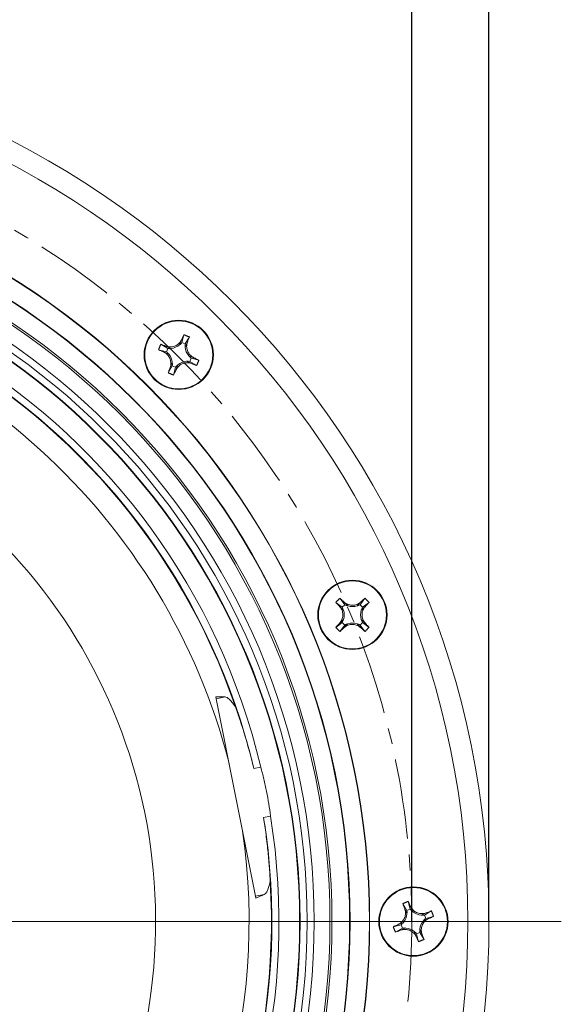
# Model space of a CAD drawing. Units: millimetres. Extents: x 71 to 855, y -632 to 239.
# Drawn here: x 332 to 418, y -396 to -240 of the extents above; entities that cross this region are included whole.
import ezdxf

# ---------------------------------------------------------------- set-up
doc = ezdxf.new("R2010")
doc.units = ezdxf.units.MM
doc.header["$PDSIZE"] = -1
doc.linetypes.add('CENTERX2', pattern=[20.32, 12.7, -2.54, 2.54, -2.54])
doc.layers.add('COTES', color=10, linetype='Continuous')
doc.styles.add('SLDTEXTSTYLE0', font='TXT', dxfattribs={"width": 0.75})
doc.dimstyles.new('SLDDIMSTYLE3', dxfattribs={"dimtxt": 3.5, "dimasz": 4, "dimexe": 0, "dimexo": 0.0625, "dimgap": 0.875, "dimtad": 1, "dimtoh": 1, "dimlfac": 4, "dimrnd": 1e-09, "dimzin": 12, "dimdsep": 46, "dimtxsty": 'SLDTEXTSTYLE0', "dimsah": 1, "dimcen": 0.09, "dimadec": 0, "dimazin": 0, "dimtfac": 1, "dimtofl": 0, "dimtmove": 0, "dimatfit": 3, "dimfxl": 0, "dimtolj": 1, "dimtzin": 12, "dimarcsym": 0})

# ---------------------------------------------------------------- blocks, each defined once
blk = doc.blocks.new('*D7')
at = {"layer": 'COTES', "color": 0, "linetype": 'Continuous', "lineweight": -2}
for p, q in [((140.54, -382.91), (140.54, -208.94)), ((156.54, -208.94), (378.54, -208.94)), ((394.54, -382.91), (394.54, -208.94))]:
    blk.add_line(p, q, dxfattribs=at)
at = {"layer": 'COTES', "color": 0, "linetype": 'Continuous'}
for points in [[(156.54, -206.28), (156.54, -211.61), (140.54, -208.94)], [(378.54, -206.28), (378.54, -211.61), (394.54, -208.94)]]:
    blk.add_solid(points, dxfattribs=at)
at = {"layer": 'Defpoints', "color": 0, "linetype": 'Continuous'}
for p in [(394.54, -208.94), (140.54, -382.97), (394.54, -382.97)]:
    blk.add_point(p, dxfattribs=at)
at = {"layer": 'COTES', "color": 0, "linetype": 'Continuous', "lineweight": 0, "insert": (267.54, -194.07), "char_height": 14, "attachment_point": 2, "style": 'SLDTEXTSTYLE0'}
blk.add_mtext('\\A1;%%c254', dxfattribs=at)
blk = doc.blocks.new('*D8')
at = {"layer": 'COTES', "color": 0, "linetype": 'Continuous', "lineweight": -2}
for p, q in [((128.29, -382.91), (128.29, -175.56)), ((144.29, -175.56), (390.79, -175.56)), ((406.79, -382.91), (406.79, -175.56))]:
    blk.add_line(p, q, dxfattribs=at)
at = {"layer": 'COTES', "color": 0, "linetype": 'Continuous'}
for points in [[(144.29, -172.89), (144.29, -178.22), (128.29, -175.56)], [(390.79, -172.89), (390.79, -178.22), (406.79, -175.56)]]:
    blk.add_solid(points, dxfattribs=at)
at = {"layer": 'Defpoints', "color": 0, "linetype": 'Continuous'}
for p in [(406.79, -175.56), (128.29, -382.97), (406.79, -382.97)]:
    blk.add_point(p, dxfattribs=at)
at = {"layer": 'COTES', "color": 0, "linetype": 'Continuous', "lineweight": 0, "insert": (267.54, -160.68), "char_height": 14, "attachment_point": 2, "style": 'SLDTEXTSTYLE0'}
blk.add_mtext('\\A1;%%c278.5', dxfattribs=at)
blk = doc.blocks.new('SW_CENTERMARKSYMBOL_0')
at = {"color": 0, "linetype": 'Continuous', "lineweight": 0}
blk.add_line((1.25, 0), (37.685, 0), dxfattribs=at)

msp = doc.modelspace()

# ---------------------------------------------------------------- linework, layer by layer
at = {"color": 7, "linetype": 'Continuous', "lineweight": 15}
for p, q in [((357.655, -291.405), (357.98, -290.577)), ((358.021, -291.032), (358.341, -289.785)), ((358.549, -291.251), (359.205, -290.143)), ((355.563, -292.488), (354.316, -292.168)), ((355.782, -291.96), (354.674, -291.304)), ((356.305, -291.964), (355.489, -291.608)), ((355.563, -292.488), (355.782, -291.96)), ((358.549, -291.251), (358.021, -291.032)), ((358.545, -291.774), (358.9, -290.958)), ((355.108, -292.529), (355.936, -292.854)), ((359.104, -293.124), (359.932, -293.449)), ((359.258, -294.018), (359.477, -293.49)), ((360.724, -293.81), (359.477, -293.49)), ((356.491, -294.727), (355.835, -295.835)), ((356.139, -295.02), (356.495, -294.204)), ((357.019, -294.946), (356.491, -294.727)), ((356.699, -296.193), (357.019, -294.946)), ((357.06, -295.401), (357.385, -294.573)), ((359.551, -294.37), (358.735, -294.014)), ((359.258, -294.018), (360.366, -294.674)), ((383.488, -333.06), (382.458, -332.287)), ((383.052, -332.924), (383.692, -333.541)), ((383.892, -332.656), (383.12, -331.626)), ((383.488, -333.06), (383.892, -332.656)), ((384.374, -332.86), (383.756, -332.219)), ((385.835, -332.86), (386.452, -332.219)), ((386.316, -332.656), (387.089, -331.626)), ((386.721, -333.06), (386.316, -332.656)), ((386.516, -333.541), (387.157, -332.924)), ((386.721, -333.06), (387.751, -332.287)), ((383.488, -335.484), (382.458, -336.257)), ((383.052, -335.62), (383.692, -335.002)), ((383.12, -336.918), (383.892, -335.888)), ((383.892, -335.888), (383.488, -335.484)), ((383.756, -336.325), (384.374, -335.684)), ((386.452, -336.325), (385.835, -335.684)), ((386.316, -335.888), (386.721, -335.484)), ((386.316, -335.888), (387.089, -336.918)), ((386.516, -335.002), (387.157, -335.62)), ((387.751, -336.257), (386.721, -335.484)), ((363.48, -347.581), (363.419, -347.272)), ((364.868, -347.305), (363.48, -347.581)), ((363.48, -347.581), (369.719, -378.947)), ((370.547, -358.433), (369.442, -358.653)), ((370.99, -366.437), (372.095, -366.217)), ((371.107, -378.671), (369.719, -378.947)), ((369.719, -378.947), (369.781, -379.256)), ((394.289, -381.011), (393.97, -379.764)), ((393.761, -381.23), (393.105, -380.122)), ((393.41, -380.937), (393.766, -381.753)), ((393.761, -381.23), (394.289, -381.011)), ((394.656, -381.384), (394.331, -380.556)), ((396.529, -381.939), (397.637, -381.283)), ((396.006, -381.944), (396.822, -381.588)), ((396.375, -382.834), (397.203, -382.508)), ((396.748, -382.467), (396.529, -381.939)), ((396.748, -382.467), (397.995, -382.147)), ((392.834, -383.47), (391.586, -383.789)), ((391.944, -384.654), (393.052, -383.998)), ((392.378, -383.428), (393.207, -383.103)), ((392.76, -384.349), (393.575, -383.993)), ((393.052, -383.998), (392.834, -383.47)), ((395.251, -385.381), (394.925, -384.552)), ((395.815, -384.184), (396.171, -384.999)), ((395.292, -384.925), (395.82, -384.707)), ((395.292, -384.925), (395.612, -386.173)), ((396.476, -385.815), (395.82, -384.707))]:
    msp.add_line(p, q, dxfattribs=at)
for centre, radius in [((267.541, -382.968), 139.25), ((267.541, -382.968), 135.901), ((267.541, -382.968), 120.3), ((267.541, -382.968), 120.25), ((267.541, -382.968), 117.179), ((267.541, -382.968), 117.118), ((267.541, -382.968), 114.311), ((267.541, -382.968), 113.993), ((267.541, -382.968), 111.493), ((267.541, -382.968), 110.372), ((267.541, -382.968), 109.246), ((267.541, -382.968), 109.176), ((357.52, -292.989), 5.5), ((357.52, -292.989), 5.4), ((385.104, -334.272), 5.5), ((385.104, -334.272), 5.4), ((394.791, -382.968), 5.5), ((394.791, -382.968), 5.4)]:
    msp.add_circle(centre, radius, dxfattribs=at)
at = {"color": 7, "linetype": 'CENTERX2', "lineweight": 0}
msp.add_circle((267.541, -382.968), 127, dxfattribs=at)
at = {"color": 7, "linetype": 'Continuous', "lineweight": 15}
for centre, radius, start, end in [((267.541, -382.968), 105.888, 13.39792, 9.10208), ((267.541, -382.968), 104.762, 13.42101, 9.07899), ((267.541, -382.968), 104.693, 19.00851, 3.49149), ((267.541, -382.968), 101.148, 14.34972, 81.22618), ((356.065, -289.476), 2.5, 263.49583, 275.50975), ((356.065, -289.476), 2.5, 275.50975, 309.49025), ((356.065, -289.476), 2.5, 309.49025, 321.50417), ((361.033, -291.534), 2.5, 173.49583, 185.50975), ((361.033, -291.534), 2.5, 185.50975, 219.49025), ((354.007, -294.444), 2.5, 39.49025, 51.50417), ((354.007, -294.444), 2.5, 5.50975, 39.49025), ((361.033, -291.534), 2.5, 219.49025, 231.50417), ((354.007, -294.444), 2.5, 353.49583, 5.50975), ((358.975, -296.502), 2.5, 129.49025, 141.50417), ((358.975, -296.502), 2.5, 95.50975, 129.49025), ((358.975, -296.502), 2.5, 83.49583, 95.50975), ((267.541, -382.968), 86.313, 281.12474, 79.49311), ((385.104, -330.469), 2.5, 240.99583, 253.00975), ((385.104, -330.469), 2.5, 253.00975, 286.99025), ((385.104, -330.469), 2.5, 286.99025, 299.00417), ((381.302, -334.272), 2.5, 16.99025, 29.00417), ((381.302, -334.272), 2.5, 343.00975, 16.99025), ((388.907, -334.272), 2.5, 163.00975, 196.99025), ((388.907, -334.272), 2.5, 150.99583, 163.00975), ((381.302, -334.272), 2.5, 330.99583, 343.00975), ((385.104, -338.075), 2.5, 106.99025, 119.00417), ((385.104, -338.075), 2.5, 73.00975, 106.99025), ((385.104, -338.075), 2.5, 60.99583, 73.00975), ((388.907, -334.272), 2.5, 196.99025, 209.00417), ((267.541, -382.968), 101.148, 270.91001, 8.15028), ((391.277, -381.513), 2.5, 354.49025, 6.50417), ((396.246, -379.455), 2.5, 218.49583, 230.50975), ((396.246, -379.455), 2.5, 230.50975, 264.49025), ((391.277, -381.513), 2.5, 320.50975, 354.49025), ((398.304, -384.424), 2.5, 140.50975, 174.49025), ((396.246, -379.455), 2.5, 264.49025, 276.50417), ((398.304, -384.424), 2.5, 128.49583, 140.50975), ((391.277, -381.513), 2.5, 308.49583, 320.50975), ((393.335, -386.482), 2.5, 84.49025, 96.50417), ((393.335, -386.482), 2.5, 50.50975, 84.49025), ((393.335, -386.482), 2.5, 38.49583, 50.50975), ((398.304, -384.424), 2.5, 174.49025, 186.50417)]:
    msp.add_arc(centre, radius, start, end, dxfattribs=at)
for points, knots in [([(357.98, -290.577), (357.877, -290.758), (357.669, -291.126), (357.144, -291.521), (356.523, -291.739), (355.943, -291.751), (355.613, -291.647), (355.489, -291.608)], [0, 0, 0, 0, 0.2110611, 0.4275828, 0.6471231, 0.8678501, 1, 1, 1, 1]), ([(358.341, -289.785), (358.307, -289.859), (358.238, -290.006), (358.118, -290.27), (358.032, -290.461), (357.98, -290.577)], [0, 0, 0, 0, 0.2821116, 0.5642234, 1, 1, 1, 1]), ([(358.9, -290.958), (358.93, -290.881), (358.988, -290.728), (359.068, -290.515), (359.14, -290.32), (359.184, -290.202), (359.205, -290.143)], [0, 0, 0, 0, 0.2821094, 0.5642187, 0.7820908, 1, 1, 1, 1]), ([(354.316, -292.168), (354.39, -292.202), (354.537, -292.271), (354.744, -292.365), (354.934, -292.451), (355.05, -292.503), (355.108, -292.529)], [0, 0, 0, 0, 0.28210894, 0.56421806, 0.78209002, 1, 1, 1, 1]), ([(355.489, -291.608), (355.412, -291.579), (355.258, -291.521), (354.986, -291.419), (354.792, -291.347), (354.674, -291.304)], [0, 0, 0, 0, 0.282112, 0.5642239, 1, 1, 1, 1]), ([(359.932, -293.449), (359.751, -293.346), (359.383, -293.138), (358.987, -292.613), (358.769, -291.992), (358.758, -291.412), (358.862, -291.082), (358.9, -290.958)], [0, 0, 0, 0, 0.2110611, 0.4275828, 0.6471231, 0.8678501, 1, 1, 1, 1]), ([(355.108, -292.529), (355.289, -292.632), (355.657, -292.84), (356.052, -293.365), (356.27, -293.986), (356.282, -294.566), (356.178, -294.896), (356.139, -295.02)], [0, 0, 0, 0, 0.21106113, 0.42758285, 0.64712307, 0.86785011, 1, 1, 1, 1]), ([(360.724, -293.81), (360.65, -293.776), (360.502, -293.707), (360.296, -293.613), (360.106, -293.527), (359.99, -293.475), (359.932, -293.449)], [0, 0, 0, 0, 0.2821089, 0.5642181, 0.78209, 1, 1, 1, 1]), ([(356.139, -295.02), (356.11, -295.097), (356.052, -295.25), (355.972, -295.463), (355.9, -295.658), (355.856, -295.776), (355.835, -295.835)], [0, 0, 0, 0, 0.2821094, 0.5642187, 0.7820908, 1, 1, 1, 1]), ([(356.699, -296.193), (356.733, -296.119), (356.802, -295.971), (356.922, -295.708), (357.008, -295.517), (357.06, -295.401)], [0, 0, 0, 0, 0.2821116, 0.5642234, 1, 1, 1, 1]), ([(357.06, -295.401), (357.163, -295.22), (357.371, -294.852), (357.896, -294.457), (358.517, -294.239), (359.097, -294.227), (359.427, -294.331), (359.551, -294.37)], [0, 0, 0, 0, 0.2110611, 0.4275828, 0.6471231, 0.8678501, 1, 1, 1, 1]), ([(359.551, -294.37), (359.628, -294.399), (359.781, -294.457), (360.053, -294.559), (360.248, -294.631), (360.366, -294.674)], [0, 0, 0, 0, 0.282112, 0.5642239, 1, 1, 1, 1]), ([(382.458, -332.287), (382.513, -332.347), (382.624, -332.467), (382.778, -332.633), (382.921, -332.785), (383.008, -332.878), (383.052, -332.924)], [0, 0, 0, 0, 0.2821089, 0.5642181, 0.78209, 1, 1, 1, 1]), ([(383.052, -332.924), (383.18, -333.088), (383.44, -333.421), (383.604, -334.058), (383.568, -334.715), (383.357, -335.255), (383.135, -335.52), (383.052, -335.62)], [0, 0, 0, 0, 0.2110611, 0.4275828, 0.6471231, 0.8678501, 1, 1, 1, 1]), ([(383.756, -332.219), (383.696, -332.163), (383.577, -332.05), (383.365, -331.852), (383.212, -331.711), (383.12, -331.626)], [0, 0, 0, 0, 0.282112, 0.5642239, 1, 1, 1, 1]), ([(386.452, -332.219), (386.288, -332.347), (385.955, -332.607), (385.318, -332.772), (384.661, -332.736), (384.121, -332.525), (383.856, -332.302), (383.756, -332.219)], [0, 0, 0, 0, 0.2110611, 0.4275828, 0.6471231, 0.8678501, 1, 1, 1, 1]), ([(387.089, -331.626), (387.029, -331.681), (386.909, -331.791), (386.697, -331.989), (386.545, -332.132), (386.452, -332.219)], [0, 0, 0, 0, 0.2821116, 0.5642234, 1, 1, 1, 1]), ([(387.157, -335.62), (387.029, -335.456), (386.769, -335.122), (386.604, -334.486), (386.64, -333.829), (386.851, -333.289), (387.074, -333.023), (387.157, -332.924)], [0, 0, 0, 0, 0.2110611, 0.4275828, 0.6471231, 0.8678501, 1, 1, 1, 1]), ([(387.157, -332.924), (387.213, -332.864), (387.326, -332.744), (387.481, -332.578), (387.623, -332.426), (387.708, -332.333), (387.751, -332.287)], [0, 0, 0, 0, 0.2821094, 0.5642187, 0.7820908, 1, 1, 1, 1]), ([(383.052, -335.62), (382.995, -335.68), (382.882, -335.799), (382.727, -335.965), (382.586, -336.118), (382.501, -336.21), (382.458, -336.257)], [0, 0, 0, 0, 0.2821094, 0.5642187, 0.7820908, 1, 1, 1, 1]), ([(383.756, -336.325), (383.921, -336.196), (384.254, -335.936), (384.89, -335.772), (385.547, -335.808), (386.087, -336.019), (386.353, -336.241), (386.452, -336.325)], [0, 0, 0, 0, 0.2110611, 0.4275828, 0.6471231, 0.8678501, 1, 1, 1, 1]), ([(387.751, -336.257), (387.695, -336.197), (387.585, -336.077), (387.43, -335.911), (387.288, -335.758), (387.201, -335.666), (387.157, -335.62)], [0, 0, 0, 0, 0.2821089, 0.5642181, 0.78209, 1, 1, 1, 1]), ([(383.12, -336.918), (383.179, -336.863), (383.299, -336.752), (383.512, -336.555), (383.664, -336.412), (383.756, -336.325)], [0, 0, 0, 0, 0.2821116, 0.5642234, 1, 1, 1, 1]), ([(386.452, -336.325), (386.512, -336.381), (386.632, -336.494), (386.844, -336.692), (386.996, -336.833), (387.089, -336.918)], [0, 0, 0, 0, 0.282112, 0.5642239, 1, 1, 1, 1]), ([(366.524, -348.869), (366.179, -348.358), (365.865, -347.974), (365.447, -347.58), (365.317, -347.48), (365.075, -347.343), (364.966, -347.308), (364.868, -347.305)], [0, 0, 0, 0, 0.5, 0.5, 0.75, 0.75, 1, 1, 1, 1]), ([(366.524, -348.869), (366.705, -349.369), (366.913, -349.958), (367.254, -350.972), (367.373, -351.333), (367.619, -352.099), (367.747, -352.503), (368.132, -353.759), (368.395, -354.658), (368.793, -356.104), (368.927, -356.605), (369.188, -357.617), (369.316, -358.131), (369.442, -358.653)], [0, 0, 0, 0, 0.25, 0.25, 0.375, 0.375, 0.5, 0.5, 0.75, 0.75, 0.875, 0.875, 1, 1, 1, 1]), ([(372.095, -366.217), (371.938, -364.921), (371.73, -363.619), (371.34, -361.656), (371.196, -360.996), (370.887, -359.7), (370.722, -359.062), (370.547, -358.433)], [0, 0, 0, 0, 0.5, 0.5, 0.75, 0.75, 1, 1, 1, 1]), ([(372.039, -376.593), (372.015, -376.062), (371.981, -375.438), (371.908, -374.37), (371.88, -373.992), (371.814, -373.19), (371.777, -372.767), (371.653, -371.46), (371.552, -370.528), (371.366, -369.04), (371.298, -368.526), (371.152, -367.491), (371.074, -366.967), (370.99, -366.437)], [0, 0, 0, 0, 0.25, 0.25, 0.375, 0.375, 0.5, 0.5, 0.75, 0.75, 0.875, 0.875, 1, 1, 1, 1]), ([(371.107, -378.671), (371.286, -378.592), (371.455, -378.375), (371.691, -377.854), (371.766, -377.647), (371.91, -377.167), (371.977, -376.895), (372.039, -376.593)], [0, 0, 0, 0, 0.5, 0.5, 0.75, 0.75, 1, 1, 1, 1]), ([(394.331, -380.556), (394.297, -380.481), (394.23, -380.331), (394.109, -380.067), (394.022, -379.878), (393.97, -379.764)], [0, 0, 0, 0, 0.282112, 0.5642239, 1, 1, 1, 1]), ([(393.41, -380.937), (393.466, -381.138), (393.578, -381.546), (393.487, -382.197), (393.202, -382.79), (392.8, -383.208), (392.493, -383.368), (392.378, -383.428)], [0, 0, 0, 0, 0.2110611, 0.4275828, 0.6471231, 0.8678501, 1, 1, 1, 1]), ([(393.105, -380.122), (393.133, -380.199), (393.19, -380.351), (393.269, -380.564), (393.342, -380.759), (393.387, -380.878), (393.41, -380.937)], [0, 0, 0, 0, 0.2821089, 0.5642181, 0.78209, 1, 1, 1, 1]), ([(396.822, -381.588), (396.621, -381.643), (396.213, -381.756), (395.562, -381.664), (394.969, -381.38), (394.551, -380.978), (394.391, -380.671), (394.331, -380.556)], [0, 0, 0, 0, 0.2110611, 0.4275828, 0.6471231, 0.8678501, 1, 1, 1, 1]), ([(397.637, -381.283), (397.56, -381.311), (397.408, -381.367), (397.136, -381.468), (396.94, -381.543), (396.822, -381.588)], [0, 0, 0, 0, 0.28211162, 0.56422344, 1, 1, 1, 1]), ([(396.171, -384.999), (396.116, -384.798), (396.003, -384.391), (396.094, -383.74), (396.379, -383.147), (396.781, -382.729), (397.088, -382.568), (397.203, -382.508)], [0, 0, 0, 0, 0.2110611, 0.4275828, 0.6471231, 0.8678501, 1, 1, 1, 1]), ([(397.203, -382.508), (397.278, -382.475), (397.428, -382.408), (397.635, -382.313), (397.824, -382.227), (397.938, -382.174), (397.995, -382.147)], [0, 0, 0, 0, 0.2821094, 0.5642187, 0.7820908, 1, 1, 1, 1]), ([(392.378, -383.428), (392.303, -383.462), (392.153, -383.529), (391.947, -383.623), (391.758, -383.71), (391.643, -383.763), (391.586, -383.789)], [0, 0, 0, 0, 0.28210939, 0.56421868, 0.78209085, 1, 1, 1, 1]), ([(391.944, -384.654), (392.021, -384.626), (392.174, -384.569), (392.445, -384.468), (392.641, -384.394), (392.76, -384.349)], [0, 0, 0, 0, 0.2821116, 0.5642234, 1, 1, 1, 1]), ([(392.76, -384.349), (392.961, -384.293), (393.368, -384.181), (394.019, -384.272), (394.612, -384.557), (395.03, -384.959), (395.191, -385.266), (395.251, -385.381)], [0, 0, 0, 0, 0.2110611, 0.4275828, 0.6471231, 0.8678501, 1, 1, 1, 1]), ([(395.251, -385.381), (395.284, -385.456), (395.351, -385.606), (395.472, -385.87), (395.559, -386.058), (395.612, -386.173)], [0, 0, 0, 0, 0.28211199, 0.56422389, 1, 1, 1, 1]), ([(396.476, -385.815), (396.448, -385.738), (396.392, -385.585), (396.313, -385.373), (396.239, -385.177), (396.194, -385.059), (396.171, -384.999)], [0, 0, 0, 0, 0.2821089, 0.5642181, 0.78209, 1, 1, 1, 1])]:
    msp.add_open_spline(points, degree=3, knots=knots, dxfattribs=at)
for points, degree in [([(359.205, -290.143), (358.341, -289.785)], 1), ([(354.674, -291.304), (354.316, -292.168)], 1), ([(360.724, -293.81), (360.366, -294.674)], 1), ([(355.835, -295.835), (356.699, -296.193)], 1), ([(383.12, -331.626), (382.458, -332.287)], 1), ([(387.751, -332.287), (387.089, -331.626)], 1), ([(382.458, -336.257), (383.12, -336.918)], 1), ([(387.751, -336.257), (387.089, -336.918)], 1), ([(363.419, -347.272), (363.902, -347.283), (364.385, -347.294), (364.868, -347.305)], 3), ([(369.781, -379.256), (370.223, -379.061), (370.665, -378.866), (371.107, -378.671)], 3), ([(393.97, -379.764), (393.105, -380.122)], 1), ([(397.995, -382.147), (397.637, -381.283)], 1), ([(391.586, -383.789), (391.944, -384.654)], 1), ([(396.476, -385.815), (395.612, -386.173)], 1)]:
    msp.add_open_spline(points, degree=degree, dxfattribs=at)

# ---------------------------------------------------------------- block references
at = {"color": 7, "linetype": 'Continuous', "lineweight": 0, "xscale": 4, "yscale": 4, "zscale": 4}
msp.add_blockref('SW_CENTERMARKSYMBOL_0', (267.541, -382.968), dxfattribs=at)

# ---------------------------------------------------------------- dimensions: what is measured, and where the dimension line sits
at = {"layer": 'COTES', "linetype": 'Continuous', "lineweight": 0}
for base, p1, p2, picture, middle in [((406.791, -175.556), (128.291, -382.968), (406.791, -382.968), '*D8', (267.541, -175.556)), ((394.541, -208.943), (140.541, -382.968), (394.541, -382.968), '*D7', (267.541, -208.943))]:
    dim = msp.add_linear_dim(base=base, p1=p1, p2=p2, text='%%c<>', dimstyle='SLDDIMSTYLE3', override={"dimtxt": 14, "dimasz": 16, "dimlfac": 1}, dxfattribs=at)
    dim.commit()
    dim.dimension.update_dxf_attribs({"geometry": picture, "text_midpoint": middle, "dimtype": 160})

doc.saveas('drawing.dxf')
